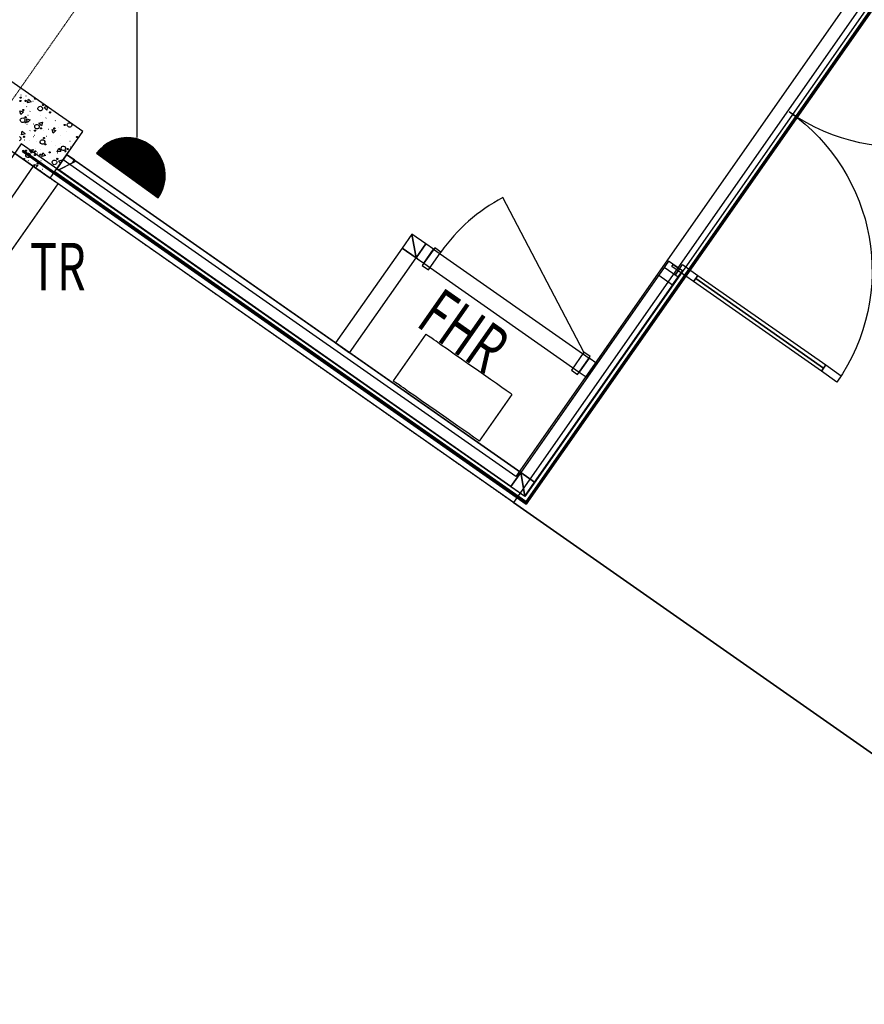
# Model space of a CAD drawing. Extents: x -71979 to 156378, y -13290 to 81757.
# Drawn here: x 5233 to 9683, y 14333 to 19521 of the extents above; entities that cross this region are included whole.
import ezdxf

# ---------------------------------------------------------------- set-up
doc = ezdxf.new("R2010")
doc.units = 0
doc.linetypes.add('X-2439-GF$0$EDG-1DOT-2', pattern=[5, 2, -1.4, 0.2, -1.4])
for name, color, linetype in [('POW-CIRC', 6, 'CONTINUOUS'), ('POW-OUTLET', 6, 'CONTINUOUS'), ('SYM-050', 6, 'CONTINUOUS'), ('SYM-ATT', 2, 'CONTINUOUS'), ('SYM-FILL', 133, 'CONTINUOUS'), ('SYM-TEXT', 7, 'CONTINUOUS'), ('X-2439-GF$0$A1_Plan_Pen_No__1', 11, 'CONTINUOUS'), ('X-2439-GF$0$New_ARCHICAD Doors_Pen_No__1', 11, 'CONTINUOUS'), ('X-2439-GF$0$New_ARCHICAD Doors_Pen_No__2', 11, 'CONTINUOUS'), ('X-2439-GF$0$New_ARCHICAD Doors_Pen_No__3', 11, 'CONTINUOUS'), ('X-2439-GF$0$New_ARCHICAD Windows_Pen_No__1', 11, 'CONTINUOUS'), ('X-2439-GF$0$New_ARCHICAD Windows_Pen_No__3', 11, 'CONTINUOUS'), ('X-2439-GF$0$New_ColumnsConc_Pen_No__5', 8, 'CONTINUOUS'), ('X-2439-GF$0$New_ColumnsSteel_Pen_No__5', 8, 'CONTINUOUS'), ('X-2439-GF$0$New_Equipment_Pen_No__1', 11, 'CONTINUOUS'), ('X-2439-GF$0$New_WallExternal_Pen_No__1', 8, 'CONTINUOUS'), ('X-2439-GF$0$New_WallExternal_Pen_No__3', 8, 'CONTINUOUS'), ('X-2439-GF$0$New_WallFinishes_Pen_No__1', 8, 'CONTINUOUS'), ('X-2439-GF$0$New_WallInternal_Pen_No__1', 8, 'CONTINUOUS'), ('X-2439-GF$0$New_WallInternal_Pen_No__3', 8, 'CONTINUOUS'), ('X-2439-GF$0$X-ARC-GRID', 133, 'X-2439-GF$0$EDG-1DOT-2'), ('X-2439-L$0$New_A0_SiteWorks_Pen_No__1', 11, 'CONTINUOUS'), ('X-2439-L$0$New_ColumnsConc_Pen_No__1', 8, 'CONTINUOUS'), ('X-2439-L$0$New_ColumnsConc_Pen_No__5', 8, 'CONTINUOUS'), ('X-2439-L$0$New_FloorStructural_Pen_No__1', 11, 'CONTINUOUS'), ('X-2439-L$0$New_SitePathways_Pen_No__1', 11, 'CONTINUOUS'), ('X-2439-L$0$New_WallExternal_Pen_No__3', 8, 'CONTINUOUS'), ('X-2439-L$0$New_WallExternal_Pen_No__4', 8, 'CONTINUOUS'), ('X-XREF', 7, 'CONTINUOUS')]:
    doc.layers.add(name, color=color, linetype=linetype)
doc.styles.add('EDG', font='edg.shx', dxfattribs={"width": 0.9})
doc.styles.add('X-2439-GF$0$EDG', font='edg.shx', dxfattribs={"width": 0.9})
doc.styles.add('X-2439-L$0$EDG', font='edg.shx', dxfattribs={"width": 0.9})

# ---------------------------------------------------------------- blocks, each defined once
blk = doc.blocks.new('X-2439-GF')
at = {"layer": 'X-2439-GF$0$New_ARCHICAD Doors_Pen_No__1'}
for p, q in [((7413.7, 18311.3), (7362, 18237.5)), ((7413.7, 18311.3), (7362, 18237.5)), ((8701.6, 18198), (8724.6, 18230.8)), ((8724.6, 18230.8), (8806.5, 18173.4)), ((8783.5, 18140.7), (8701.6, 18198)), ((8806.5, 18173.4), (8783.5, 18140.7)), ((8795, 18157.1), (8806.5, 18173.4)), ((8806.5, 18173.4), (9479.8, 17702)), ((8783.5, 18140.7), (8795, 18157.1)), ((9456.9, 17669.2), (8783.5, 18140.7)), ((8795, 18157.1), (9468.4, 17685.6)), ((9468.4, 17685.6), (8795, 18157.1)), ((9468.4, 17685.6), (8795, 18157.1)), ((8232.8, 17737.7), (8181.2, 17664)), ((8232.8, 17737.7), (8181.2, 17664)), ((9456.9, 17669.2), (9479.8, 17702)), ((9479.8, 17702), (9468.4, 17685.6)), ((9479.8, 17702), (9561.7, 17644.6)), ((9468.4, 17685.6), (9456.9, 17669.2)), ((9538.8, 17611.8), (9456.9, 17669.2)), ((9561.7, 17644.6), (9538.8, 17611.8))]:
    blk.add_line(p, q, dxfattribs=at)
at = {"layer": 'X-2439-GF$0$New_ARCHICAD Doors_Pen_No__1', "extrusion": (0, 0, -1)}
for centre, major_axis, start_param, end_param in [((9874, 19872.4), (-722.7, 722.7), 2.96706, 4.537856), ((8701.6, 18198), (722.7, 722.7), -0.174533, 1.396263)]:
    blk.add_ellipse(centre, major_axis=major_axis, ratio=1, start_param=start_param, end_param=end_param, dxfattribs=at)
at = {"layer": 'X-2439-GF$0$New_ARCHICAD Doors_Pen_No__1'}
blk.add_ellipse((8205.8, 17768.8), major_axis=(-650.5, 650.5), ratio=1, start_param=-0.302002, end_param=0.174533, dxfattribs=at)
at = {"layer": 'X-2439-GF$0$New_ARCHICAD Doors_Pen_No__2'}
blk.add_line((8205.8, 17768.8), (7778.2, 18583.4), dxfattribs=at)
at = {"layer": 'X-2439-GF$0$New_ARCHICAD Doors_Pen_No__3'}
for p, q in [((7419.4, 18319.5), (7353.4, 18225.2)), ((7452.2, 18296.5), (7419.4, 18319.5)), ((7386.2, 18202.3), (7452.2, 18296.5)), ((7413.7, 18311.3), (8232.8, 17737.7)), ((7353.4, 18225.2), (7386.2, 18202.3)), ((7362, 18237.5), (8181.2, 17664)), ((8668.9, 18221), (8675.7, 18230.8)), ((8701.6, 18198), (8668.9, 18221)), ((8675.7, 18230.8), (8708.4, 18207.9)), ((8708.4, 18207.9), (8685.5, 18175.1)), ((8685.5, 18175.1), (8685.6, 18175.1)), ((8685.6, 18175.1), (8701.6, 18198)), ((8205.8, 17768.8), (8139.8, 17674.6)), ((8172.6, 17651.7), (8238.5, 17745.9)), ((8238.5, 17745.9), (8205.8, 17768.8)), ((8139.8, 17674.6), (8172.6, 17651.7))]:
    blk.add_line(p, q, dxfattribs=at)
at = {"layer": 'X-2439-GF$0$New_ARCHICAD Windows_Pen_No__1'}
for p, q in [((7901.7, 16968.5), (12843.5, 24026)), ((9295.5, 18959), (9289.8, 18950.8)), ((7901.7, 16968.5), (5247.7, 18826.9)), ((5911.2, 18362.3), (5919.4, 18356.5)), ((8601.5, 17967.8), (8595.8, 17959.6)), ((6902.4, 17668.2), (6910.6, 17662.5)), ((7893.5, 16974.2), (7901.7, 16968.5)), ((7907.5, 16976.7), (7901.7, 16968.5))]:
    blk.add_line(p, q, dxfattribs=at)
at = {"layer": 'X-2439-GF$0$New_ARCHICAD Windows_Pen_No__3'}
for p, q in [((7897.6, 16971.3), (12839.4, 24028.9)), ((12843.5, 24026), (7901.7, 16968.5)), ((9291.4, 18961.9), (9285.7, 18953.7)), ((9285.7, 18953.7), (9289.8, 18950.8)), ((9289.8, 18950.8), (9295.5, 18959)), ((9295.5, 18959), (9291.4, 18961.9)), ((5250.5, 18831), (5247.7, 18826.9)), ((5247.7, 18826.9), (7901.7, 16968.5)), ((7904.6, 16972.6), (5250.5, 18831)), ((5911.2, 18362.3), (5914.1, 18366.4)), ((5914.1, 18366.4), (5922.2, 18360.6)), ((5919.4, 18356.5), (5911.2, 18362.3)), ((5922.2, 18360.6), (5919.4, 18356.5)), ((8597.4, 17970.7), (8591.7, 17962.5)), ((8591.7, 17962.5), (8595.8, 17959.6)), ((8595.8, 17959.6), (8601.5, 17967.8)), ((8601.5, 17967.8), (8597.4, 17970.7)), ((6902.4, 17668.2), (6905.2, 17672.3)), ((6910.6, 17662.5), (6902.4, 17668.2)), ((6905.2, 17672.3), (6913.4, 17666.6)), ((6913.4, 17666.6), (6910.6, 17662.5)), ((7893.5, 16974.2), (7896.4, 16978.3)), ((7901.7, 16968.5), (7893.5, 16974.2)), ((7896.4, 16978.3), (7904.6, 16972.6)), ((7903.4, 16979.5), (7897.6, 16971.3)), ((7901.7, 16968.5), (7897.6, 16971.3)), ((7897.6, 16971.3), (7901.7, 16968.5)), ((7901.7, 16968.5), (7907.5, 16976.7)), ((7901.7, 16968.5), (7904.6, 16972.6)), ((7904.6, 16972.6), (7901.7, 16968.5)), ((7907.5, 16976.7), (7903.4, 16979.5))]:
    blk.add_line(p, q, dxfattribs=at)
at = {"layer": 'X-2439-GF$0$New_ColumnsConc_Pen_No__5'}
for p, q in [((5565.2, 18931.7), (4909.9, 19390.5)), ((4737.8, 19144.8), (5393.1, 18685.9)), ((5393.1, 18685.9), (5565.2, 18931.7))]:
    blk.add_line(p, q, dxfattribs=at)
at = {"layer": 'X-2439-GF$0$New_ColumnsSteel_Pen_No__5'}
for p, q in [((8651.2, 18248), (8600.1, 18175.1)), ((8724.1, 18197), (8651.2, 18248)), ((8600.1, 18175.1), (8673, 18124.1)), ((8673, 18124.1), (8724.1, 18197))]:
    blk.add_line(p, q, dxfattribs=at)
at = {"layer": 'X-2439-GF$0$New_Equipment_Pen_No__1'}
for p, q in [((4955.5, 18992.4), (5304.1, 18748.4)), ((5480.3, 18810.4), (5428.7, 18736.7)), ((5521.3, 18781.8), (5480.3, 18810.4)), ((5521.3, 18781.8), (5510.5, 18766.3)), ((5510.5, 18766.3), (5521.3, 18781.8)), ((5529.5, 18776), (5521.3, 18781.8)), ((5304.1, 18748.4), (4572.9, 17704.1)), ((5428.7, 18736.7), (5438.7, 18729.7)), ((5529.5, 18776), (5438.7, 18729.7)), ((5438.7, 18729.7), (5510.5, 18766.3)), ((5438.7, 18729.7), (7820.6, 17061.9)), ((5510.5, 18766.3), (5529.5, 18776)), ((7872.3, 17135.6), (5529.5, 18776)), ((7299, 18391.6), (7247.3, 18317.8)), ((7372.7, 18339.9), (7299, 18391.6)), ((7299, 18391.6), (7321.1, 18266.2)), ((7321.1, 18266.2), (7299, 18391.6)), ((7247.3, 18317.8), (6897.5, 17818.2)), ((7321.1, 18266.2), (7247.3, 18317.8)), ((7247.3, 18317.8), (7321.1, 18266.2)), ((7321.1, 18266.2), (7372.7, 18339.9)), ((7372.7, 18339.9), (7321.1, 18266.2)), ((7413.7, 18311.3), (7372.7, 18339.9)), ((6971.2, 17766.5), (7321.1, 18266.2)), ((7321.1, 18266.2), (7362, 18237.5)), ((7362, 18237.5), (7413.7, 18311.3)), ((8628.2, 18215.2), (7872.3, 17135.6)), ((8651.2, 18248), (8600.1, 18175.1)), ((8702, 18163.6), (8628.2, 18215.2)), ((8724.1, 18197), (8651.2, 18248)), ((7946, 17084), (8702, 18163.6)), ((8600.1, 18175.1), (8673, 18124.1)), ((8673, 18124.1), (8724.1, 18197)), ((7373.4, 17863.3), (7201.3, 17617.6)), ((7376.8, 17860.9), (7373.4, 17863.3)), ((7387, 17853.8), (7376.8, 17860.9)), ((7403.7, 17842.1), (7387, 17853.8)), ((6897.5, 17818.2), (6971.2, 17766.5)), ((7415, 17834.2), (7403.7, 17842.1)), ((7426.3, 17826.3), (7415, 17834.2)), ((7454.2, 17806.8), (7426.3, 17826.3)), ((7486.5, 17784.2), (7454.2, 17806.8)), ((7522.2, 17759.2), (7486.5, 17784.2)), ((7560.3, 17732.5), (7522.2, 17759.2)), ((7599.5, 17705), (7560.3, 17732.5)), ((7638.8, 17677.5), (7599.5, 17705)), ((8232.8, 17737.7), (8181.2, 17664)), ((8222.1, 17635.3), (8273.8, 17709)), ((8273.8, 17709), (8232.8, 17737.7)), ((7676.9, 17650.8), (7638.8, 17677.5)), ((7712.6, 17625.8), (7676.9, 17650.8)), ((8181.2, 17664), (8222.1, 17635.3)), ((7204.8, 17615.2), (7201.3, 17617.6)), ((7215, 17608), (7204.8, 17615.2)), ((7231.6, 17596.4), (7215, 17608)), ((7242.9, 17588.5), (7231.6, 17596.4)), ((7254.2, 17580.5), (7242.9, 17588.5)), ((7744.9, 17603.2), (7712.6, 17625.8)), ((7772.8, 17583.7), (7744.9, 17603.2)), ((7282.1, 17561), (7254.2, 17580.5)), ((7314.4, 17538.4), (7282.1, 17561)), ((7350.1, 17513.4), (7314.4, 17538.4)), ((7825.7, 17546.7), (7653.6, 17300.9)), ((7795.4, 17567.9), (7772.8, 17583.7)), ((7812, 17556.2), (7795.4, 17567.9)), ((7822.2, 17549.1), (7812, 17556.2)), ((7825.7, 17546.7), (7822.2, 17549.1)), ((7388.2, 17486.8), (7350.1, 17513.4)), ((7427.5, 17459.3), (7388.2, 17486.8)), ((7466.7, 17431.8), (7427.5, 17459.3)), ((7504.8, 17405.1), (7466.7, 17431.8)), ((7540.5, 17380.1), (7504.8, 17405.1)), ((7572.8, 17357.5), (7540.5, 17380.1)), ((7600.7, 17338), (7572.8, 17357.5)), ((7623.3, 17322.1), (7600.7, 17338)), ((7639.9, 17310.5), (7623.3, 17322.1)), ((7650.2, 17303.3), (7639.9, 17310.5)), ((7653.6, 17300.9), (7650.2, 17303.3)), ((7820.6, 17061.9), (7872.3, 17135.6)), ((7872.3, 17135.6), (7820.6, 17061.9)), ((7894.4, 17010.3), (7872.3, 17135.6)), ((7872.3, 17135.6), (7946, 17084)), ((7946, 17084), (7872.3, 17135.6)), ((7872.3, 17135.6), (7894.4, 17010.3)), ((7894.4, 17010.3), (7946, 17084)), ((7820.6, 17061.9), (7894.4, 17010.3))]:
    blk.add_line(p, q, dxfattribs=at)
at = {"layer": 'X-2439-GF$0$New_WallExternal_Pen_No__1'}
for p, q in [((12831.3, 24026), (7899.3, 16982.4)), ((7900, 16978.1), (12835.1, 24026)), ((7820.6, 17061.9), (5438.7, 18729.7)), ((6897.5, 17818.2), (5529.5, 18776)), ((5415.5, 18717.8), (7897.5, 16979.9)), ((7899.3, 16982.4), (5418.6, 18719.4)), ((8628.2, 18215.2), (8273.8, 17709)), ((8702, 18163.6), (7894.4, 17010.3)), ((7872.3, 17135.6), (6971.2, 17766.5)), ((8222.1, 17635.3), (7872.3, 17135.6)), ((7820.6, 17061.9), (7894.4, 17010.3)), ((7820.6, 17061.9), (7894.4, 17010.3)), ((7900, 16978.1), (7897.5, 16979.9))]:
    blk.add_line(p, q, dxfattribs=at)
at = {"layer": 'X-2439-GF$0$New_WallExternal_Pen_No__3'}
for p, q in [((5247.7, 18826.9), (5250.5, 18831)), ((5914.1, 18366.4), (5250.5, 18831)), ((6905.2, 17672.3), (5922.2, 18360.6)), ((8597.4, 17970.7), (8722.4, 18149.3)), ((7903.4, 16979.5), (8591.7, 17962.5)), ((7896.4, 16978.3), (6913.4, 17666.6))]:
    blk.add_line(p, q, dxfattribs=at)
at = {"layer": 'X-2439-GF$0$New_WallFinishes_Pen_No__1'}
for p, q in [((5480.3, 18810.4), (5521.3, 18781.8)), ((5521.3, 18781.8), (5529.5, 18776)), ((5428.7, 18736.7), (5438.7, 18729.7)), ((5417.2, 18720.3), (5418.6, 18719.4))]:
    blk.add_line(p, q, dxfattribs=at)
at = {"layer": 'X-2439-GF$0$New_WallInternal_Pen_No__1'}
for p, q in [((7413.7, 18311.3), (7362, 18237.5)), ((8232.8, 17737.7), (8181.2, 17664))]:
    blk.add_line(p, q, dxfattribs=at)
at = {"layer": 'X-2439-GF$0$New_WallInternal_Pen_No__3'}
for p, q in [((7299, 18391.6), (7247.3, 18317.8)), ((7372.7, 18339.9), (7299, 18391.6)), ((7372.7, 18339.9), (7299, 18391.6)), ((7247.3, 18317.8), (6897.5, 17818.2)), ((7413.7, 18311.3), (7372.7, 18339.9)), ((6971.2, 17766.5), (7321.1, 18266.2)), ((7329.3, 18260.5), (7321.1, 18266.2)), ((7329.3, 18260.5), (7321.1, 18266.2)), ((7329.3, 18260.5), (7362, 18237.5)), ((8273.8, 17709), (8232.8, 17737.7)), ((8181.2, 17664), (8222.1, 17635.3))]:
    blk.add_line(p, q, dxfattribs=at)
at = {"layer": 'X-2439-GF$0$X-ARC-GRID'}
for p, q in [((19055.9, 9119.2), (-6611.3, 27091.6)), ((-5965.4, 3161.7), (6270.6, 20636.4))]:
    blk.add_line(p, q, dxfattribs=at)
at = {"layer": 'X-2439-GF$0$A1_Plan_Pen_No__1', "style": 'X-2439-GF$0$EDG', "width": 0.7}
blk.add_text('FHR', height=250, rotation=325, dxfattribs=at).set_placement((7313.1, 17911.9))
blk = doc.blocks.new('X-2439-L')
at = {"layer": 'X-2439-L$0$New_A0_SiteWorks_Pen_No__1'}
for p, q in [((13012.8, 24771.7), (7892.7, 17459.4)), ((5612, 19277.4), (4956.6, 19736.2)), ((5508.1, 19129.1), (5612, 19277.4)), ((7892.7, 17459.4), (5508.1, 19129.1))]:
    blk.add_line(p, q, dxfattribs=at)
at = {"layer": 'X-2439-L$0$New_ColumnsConc_Pen_No__1'}
for p, q in [((5282.6, 19455.5), (5282.9, 19457.8)), ((5284, 19453.7), (5282.6, 19455.5)), ((5282.9, 19457.8), (5284.7, 19459.2)), ((5284.7, 19459.2), (5287, 19458.9)), ((5286.1, 19471.3), (5287, 19471.6)), ((5287, 19458.9), (5288.4, 19457.1)), ((5288.4, 19457.1), (5288.1, 19454.8)), ((5312.8, 19465.4), (5313.8, 19465.6)), ((5280.8, 19437.2), (5281.1, 19439.5)), ((5282.2, 19435.4), (5280.8, 19437.2)), ((5281.1, 19439.5), (5282.9, 19440.9)), ((5284.4, 19435.1), (5282.2, 19435.4)), ((5282.9, 19440.9), (5285.2, 19440.6)), ((5286.3, 19453.4), (5284, 19453.7)), ((5286.2, 19436.5), (5284.4, 19435.1)), ((5285.2, 19440.6), (5286.5, 19438.7)), ((5286.5, 19438.7), (5286.2, 19436.5)), ((5288.1, 19454.8), (5286.3, 19453.4)), ((5297.3, 19449.1), (5298.3, 19449.3)), ((5300.7, 19424.7), (5301.6, 19425)), ((5308.6, 19438.1), (5308.9, 19440.4)), ((5310, 19436.3), (5308.6, 19438.1)), ((5308.9, 19440.4), (5310.8, 19441.8)), ((5312.3, 19436), (5310, 19436.3)), ((5310.8, 19441.8), (5313, 19441.5)), ((5314.1, 19437.4), (5312.3, 19436)), ((5313, 19441.5), (5314.4, 19439.6)), ((5314.4, 19439.6), (5314.1, 19437.4)), ((5315.6, 19408.4), (5316.5, 19408.6)), ((5320.8, 19428.9), (5325.9, 19448.3)), ((5340.1, 19434.1), (5320.8, 19428.9)), ((5325.9, 19448.3), (5340.1, 19434.1)), ((5349.7, 19437.8), (5350.6, 19438.1)), ((5358.4, 19450.5), (5358.7, 19452.8)), ((5359.8, 19448.7), (5358.4, 19450.5)), ((5358.7, 19452.8), (5360, 19453.8)), ((5362.1, 19448.4), (5359.8, 19448.7)), ((5363.9, 19449.8), (5362.1, 19448.4)), ((5364.1, 19451), (5363.9, 19449.8)), ((5375.5, 19399.9), (5377, 19404.4)), ((5377, 19404.4), (5380.1, 19407.9)), ((5380.1, 19407.9), (5384.3, 19410)), ((5384.3, 19410), (5388.9, 19410.3)), ((5388.9, 19410.3), (5393.4, 19408.8)), ((5393.4, 19408.8), (5396.9, 19405.7)), ((5396.9, 19405.7), (5398.9, 19401.5)), ((5399.4, 19416.4), (5399.7, 19418.7)), ((5400.8, 19414.6), (5399.4, 19416.4)), ((5399.7, 19418.7), (5401.5, 19420.1)), ((5403.1, 19414.3), (5400.8, 19414.6)), ((5401.5, 19420.1), (5403.8, 19419.8)), ((5404.9, 19415.7), (5403.1, 19414.3)), ((5403.8, 19419.8), (5405.2, 19418)), ((5405.2, 19418), (5404.9, 19415.7)), ((5424.3, 19408.8), (5408.7, 19404.6)), ((5408.7, 19404.6), (5422.8, 19390.4)), ((5422.8, 19390.4), (5427.2, 19406.8)), ((5279.9, 19387), (5299.2, 19381.8)), ((5285.1, 19367.7), (5279.9, 19387)), ((5299.2, 19381.8), (5285.1, 19367.7)), ((5295.6, 19390.6), (5295.9, 19392.9)), ((5297, 19388.8), (5295.6, 19390.6)), ((5295.9, 19392.9), (5297.7, 19394.3)), ((5299.3, 19388.5), (5297, 19388.8)), ((5297.7, 19394.3), (5300, 19394)), ((5301.1, 19389.9), (5299.3, 19388.5)), ((5300, 19394), (5301.4, 19392.1)), ((5301.4, 19392.1), (5301.1, 19389.9)), ((5307.8, 19352.2), (5308.1, 19354.4)), ((5309.2, 19350.4), (5307.8, 19352.2)), ((5308.1, 19354.4), (5309.9, 19355.8)), ((5309.9, 19355.8), (5312.2, 19355.5)), ((5313.3, 19351.4), (5311.5, 19350.1)), ((5312.2, 19355.5), (5313.6, 19353.7)), ((5313.6, 19353.7), (5313.3, 19351.4)), ((5322.5, 19362.8), (5323.5, 19363.1)), ((5333.6, 19383.7), (5334.6, 19384)), ((5375.8, 19395.3), (5375.5, 19399.9)), ((5377.8, 19391.1), (5375.8, 19395.3)), ((5381.4, 19388), (5377.8, 19391.1)), ((5385.8, 19386.5), (5381.4, 19388)), ((5390.5, 19386.8), (5385.8, 19386.5)), ((5386.6, 19363.1), (5387.5, 19363.4)), ((5394.7, 19388.8), (5390.5, 19386.8)), ((5397.7, 19392.4), (5394.7, 19388.8)), ((5399.3, 19396.8), (5397.7, 19392.4)), ((5398.9, 19401.5), (5399.3, 19396.8)), ((5436.9, 19377.1), (5437.2, 19379.4)), ((5438.3, 19375.3), (5436.9, 19377.1)), ((5437.2, 19379.4), (5439, 19380.8)), ((5440.6, 19375), (5438.3, 19375.3)), ((5439, 19380.8), (5441.3, 19380.5)), ((5442.4, 19376.4), (5440.6, 19375)), ((5441.3, 19380.5), (5442.7, 19378.7)), ((5442.7, 19378.7), (5442.4, 19376.4)), ((5282.9, 19338.7), (5284.4, 19343.1)), ((5283.2, 19334), (5282.9, 19338.7)), ((5285.3, 19329.8), (5283.2, 19334)), ((5284.4, 19343.1), (5287.5, 19346.6)), ((5288.8, 19326.7), (5285.3, 19329.8)), ((5287.5, 19346.6), (5291.7, 19348.7)), ((5293.2, 19325.2), (5288.8, 19326.7)), ((5291.7, 19348.7), (5296.4, 19349)), ((5297.9, 19325.5), (5293.2, 19325.2)), ((5296.4, 19349), (5300.8, 19347.5)), ((5302.1, 19327.6), (5297.9, 19325.5)), ((5300.8, 19347.5), (5304.3, 19344.4)), ((5305.2, 19331.1), (5302.1, 19327.6)), ((5304.3, 19344.4), (5306.4, 19340.2)), ((5306.7, 19335.5), (5305.2, 19331.1)), ((5306.4, 19340.2), (5306.7, 19335.5)), ((5307.4, 19325.3), (5307.7, 19327.5)), ((5308.8, 19323.5), (5307.4, 19325.3)), ((5307.7, 19327.5), (5309.5, 19328.9)), ((5311, 19323.2), (5308.8, 19323.5)), ((5311.5, 19350.1), (5309.2, 19350.4)), ((5309.5, 19328.9), (5311.8, 19328.6)), ((5312.9, 19324.5), (5311, 19323.2)), ((5311.8, 19328.6), (5313.2, 19326.8)), ((5313.2, 19326.8), (5312.9, 19324.5)), ((5315.2, 19344.8), (5334.5, 19339.6)), ((5320.4, 19325.5), (5315.2, 19344.8)), ((5317.7, 19316.3), (5318.7, 19316.5)), ((5334.5, 19339.6), (5320.4, 19325.5)), ((5352.9, 19317.8), (5353.9, 19318)), ((5358.7, 19304.4), (5360.2, 19308.8)), ((5359, 19299.7), (5358.7, 19304.4)), ((5361.1, 19295.5), (5359, 19299.7)), ((5360.2, 19308.8), (5363.3, 19312.3)), ((5363.3, 19312.3), (5367.5, 19314.4)), ((5367.5, 19314.4), (5372.1, 19314.7)), ((5372.1, 19314.7), (5376.6, 19313.2)), ((5376.6, 19313.2), (5380.1, 19310.1)), ((5380.1, 19310.1), (5382.2, 19305.9)), ((5380.8, 19321.6), (5400.3, 19326.4)), ((5394.7, 19307.2), (5380.8, 19321.6)), ((5382.5, 19301.2), (5381, 19296.8)), ((5382.2, 19305.9), (5382.5, 19301.2)), ((5400.3, 19326.4), (5394.7, 19307.2)), ((5399.1, 19330.1), (5400, 19330.4)), ((5417.5, 19348.5), (5418.4, 19348.8)), ((5466.9, 19334.6), (5467.8, 19334.9)), ((5483.8, 19300.7), (5484.8, 19301)), ((5514.4, 19311.3), (5514.7, 19313.6)), ((5515.8, 19309.5), (5514.4, 19311.3)), ((5514.7, 19313.6), (5516.5, 19315)), ((5518.1, 19309.2), (5515.8, 19309.5)), ((5516.5, 19315), (5518.8, 19314.7)), ((5519.9, 19310.6), (5518.1, 19309.2)), ((5518.8, 19314.7), (5520.2, 19312.8)), ((5520.2, 19312.8), (5519.9, 19310.6)), ((5530.1, 19313.8), (5531.6, 19318.2)), ((5530.4, 19309.1), (5530.1, 19313.8)), ((5532.5, 19304.9), (5530.4, 19309.1)), ((5531.6, 19318.2), (5534.7, 19321.8)), ((5536, 19301.9), (5532.5, 19304.9)), ((5534.7, 19321.8), (5538.9, 19323.8)), ((5540.5, 19300.4), (5536, 19301.9)), ((5538.9, 19323.8), (5543.6, 19324.1)), ((5545.1, 19300.7), (5540.5, 19300.4)), ((5543.6, 19324.1), (5546.7, 19323.1)), ((5549.3, 19302.7), (5545.1, 19300.7)), ((5552.4, 19306.2), (5549.3, 19302.7)), ((5550.7, 19320.3), (5551.5, 19319.6)), ((5551.5, 19319.6), (5553.6, 19315.4)), ((5553.9, 19310.7), (5552.4, 19306.2)), ((5553.6, 19315.4), (5553.9, 19310.7)), ((5279.4, 19250.7), (5282.9, 19247.6)), ((5288.4, 19260.6), (5293.5, 19279.9)), ((5307.7, 19265.7), (5288.4, 19260.6)), ((5293.5, 19279.9), (5307.7, 19265.7)), ((5298.7, 19248.8), (5299, 19251.1)), ((5300.1, 19247), (5298.7, 19248.8)), ((5299, 19251.1), (5300.9, 19252.5)), ((5300.9, 19252.5), (5303.1, 19252.2)), ((5304.2, 19248.1), (5302.4, 19246.7)), ((5303.1, 19252.2), (5304.5, 19250.4)), ((5304.5, 19250.4), (5304.2, 19248.1)), ((5333.1, 19281.9), (5334.1, 19282.2)), ((5352.5, 19250.8), (5353.5, 19251.1)), ((5357.6, 19281.6), (5357.9, 19283.9)), ((5359, 19279.8), (5357.6, 19281.6)), ((5357.9, 19283.9), (5359.8, 19285.3)), ((5357.9, 19258.8), (5358.9, 19259.1)), ((5361.3, 19279.5), (5359, 19279.8)), ((5359.8, 19285.3), (5362, 19285)), ((5364.6, 19292.4), (5361.1, 19295.5)), ((5363.1, 19280.9), (5361.3, 19279.5)), ((5362, 19285), (5363.4, 19283.2)), ((5363.4, 19283.2), (5363.1, 19280.9)), ((5369, 19290.9), (5364.6, 19292.4)), ((5373.7, 19291.2), (5369, 19290.9)), ((5377.9, 19293.3), (5373.7, 19291.2)), ((5381, 19296.8), (5377.9, 19293.3)), ((5389, 19292.9), (5389.3, 19295.2)), ((5390.4, 19291.1), (5389, 19292.9)), ((5389.3, 19295.2), (5391.1, 19296.6)), ((5392.7, 19290.8), (5390.4, 19291.1)), ((5391.1, 19296.6), (5393.4, 19296.3)), ((5394.5, 19292.2), (5392.7, 19290.8)), ((5393.4, 19296.3), (5394.8, 19294.5)), ((5394.8, 19294.5), (5394.5, 19292.2)), ((5402.9, 19283.1), (5403.9, 19283.4)), ((5419.7, 19253), (5420.7, 19253.3)), ((5431.5, 19289.9), (5432.4, 19290.1)), ((5450.5, 19287.9), (5469.9, 19282.7)), ((5455.7, 19268.6), (5450.5, 19287.9)), ((5469.9, 19282.7), (5455.7, 19268.6)), ((5458.9, 19293), (5459.2, 19295.3)), ((5460.3, 19291.2), (5458.9, 19293)), ((5459.2, 19295.3), (5461, 19296.7)), ((5462.6, 19290.9), (5460.3, 19291.2)), ((5461, 19296.7), (5463.3, 19296.4)), ((5464.4, 19292.3), (5462.6, 19290.9)), ((5463.3, 19296.4), (5464.7, 19294.6)), ((5464.7, 19294.6), (5464.4, 19292.3)), ((5494.1, 19258.7), (5495, 19259)), ((5524.3, 19277.3), (5525.3, 19277.6)), ((5578.4, 19247.2), (5578.7, 19249.5)), ((5578.7, 19249.5), (5580.6, 19250.9)), ((5580.6, 19250.9), (5582.8, 19250.6)), ((5582.8, 19250.6), (5584.2, 19248.8)), ((5584.2, 19248.8), (5583.9, 19246.5)), ((5280.7, 19230.7), (5276.5, 19228.7)), ((5283.8, 19234.3), (5280.7, 19230.7)), ((5282.9, 19247.6), (5285, 19243.4)), ((5285.3, 19238.7), (5283.8, 19234.3)), ((5285, 19243.4), (5285.3, 19238.7)), ((5302.4, 19246.7), (5300.1, 19247)), ((5303.8, 19234.1), (5304.8, 19234.3)), ((5329.2, 19229.8), (5330.2, 19230.1)), ((5367.7, 19227), (5368.7, 19227.2)), ((5387.8, 19224.1), (5389.3, 19228.5)), ((5388.1, 19219.4), (5387.8, 19224.1)), ((5390.1, 19215.2), (5388.1, 19219.4)), ((5389.3, 19228.5), (5392.4, 19232)), ((5393.7, 19212.1), (5390.1, 19215.2)), ((5392.4, 19232), (5396.5, 19234.1)), ((5398.1, 19210.6), (5393.7, 19212.1)), ((5396.5, 19234.1), (5401.2, 19234.4)), ((5402.8, 19210.9), (5398.1, 19210.6)), ((5401.2, 19234.4), (5405.7, 19232.9)), ((5407, 19213), (5402.8, 19210.9)), ((5404.2, 19242), (5404.5, 19244.3)), ((5405.6, 19240.2), (5404.2, 19242)), ((5404.5, 19244.3), (5406.3, 19245.7)), ((5407.9, 19239.9), (5405.6, 19240.2)), ((5405.7, 19232.9), (5409.2, 19229.8)), ((5406.3, 19245.7), (5408.6, 19245.4)), ((5410, 19216.5), (5407, 19213)), ((5409.7, 19241.3), (5407.9, 19239.9)), ((5408.6, 19245.4), (5410, 19243.6)), ((5409.2, 19229.8), (5411.2, 19225.6)), ((5410, 19243.6), (5409.7, 19241.3)), ((5411.6, 19220.9), (5410, 19216.5)), ((5411.2, 19225.6), (5411.6, 19220.9)), ((5411.9, 19208.7), (5412.2, 19211)), ((5413.3, 19206.9), (5411.9, 19208.7)), ((5412.2, 19211), (5414, 19212.4)), ((5415.5, 19206.6), (5413.3, 19206.9)), ((5414, 19212.4), (5416.3, 19212.1)), ((5417.4, 19208), (5415.5, 19206.6)), ((5416.3, 19212.1), (5417.7, 19210.3)), ((5417.7, 19210.3), (5417.4, 19208)), ((5444.6, 19223.3), (5445.5, 19223.6)), ((5469.8, 19201.7), (5470.8, 19201.9)), ((5496.1, 19215.6), (5497.1, 19215.8)), ((5499, 19194.9), (5502, 19198.5)), ((5502, 19198.5), (5506.2, 19200.5)), ((5506.2, 19200.5), (5510.9, 19200.8)), ((5510.9, 19200.8), (5515.3, 19199.3)), ((5515.3, 19199.3), (5518.9, 19196.3)), ((5518.9, 19196.3), (5520.9, 19192.1)), ((5543.7, 19225.8), (5544.7, 19226)), ((5547.8, 19196.1), (5548.8, 19196.4)), ((5579.8, 19245.4), (5578.4, 19247.2)), ((5582.1, 19245.1), (5579.8, 19245.4)), ((5583.9, 19246.5), (5582.1, 19245.1)), ((5309.8, 19175.3), (5310.1, 19177.5)), ((5311.2, 19173.4), (5309.8, 19175.3)), ((5310.1, 19177.5), (5311.9, 19178.9)), ((5313.5, 19173.1), (5311.2, 19173.4)), ((5311.9, 19178.9), (5314.2, 19178.6)), ((5311.9, 19153.7), (5313.4, 19158.2)), ((5312.2, 19149), (5311.9, 19153.7)), ((5314.3, 19144.8), (5312.2, 19149)), ((5313.4, 19158.2), (5316.5, 19161.7)), ((5315.3, 19174.5), (5313.5, 19173.1)), ((5314.2, 19178.6), (5315.6, 19176.8)), ((5317.8, 19141.8), (5314.3, 19144.8)), ((5315.6, 19176.8), (5315.3, 19174.5)), ((5316.5, 19161.7), (5320.7, 19163.7)), ((5320.7, 19163.7), (5325.4, 19164)), ((5325.4, 19164), (5329.8, 19162.5)), ((5329.8, 19162.5), (5333.4, 19159.5)), ((5334.2, 19146.2), (5331.1, 19142.6)), ((5331.5, 19179.1), (5351.3, 19182.1)), ((5344, 19163.5), (5331.5, 19179.1)), ((5333.4, 19159.5), (5335.4, 19155.3)), ((5335.7, 19150.6), (5334.2, 19146.2)), ((5335.4, 19155.3), (5335.7, 19150.6)), ((5351.3, 19182.1), (5344, 19163.5)), ((5356.8, 19153.4), (5357.1, 19155.7)), ((5358.2, 19151.6), (5356.8, 19153.4)), ((5357.1, 19155.7), (5358.9, 19157.1)), ((5360.5, 19151.3), (5358.2, 19151.6)), ((5358.6, 19171.7), (5358.9, 19174)), ((5360, 19169.9), (5358.6, 19171.7)), ((5358.9, 19174), (5360.8, 19175.4)), ((5358.9, 19157.1), (5361.2, 19156.8)), ((5362.3, 19169.6), (5360, 19169.9)), ((5362.3, 19152.7), (5360.5, 19151.3)), ((5360.8, 19175.4), (5363, 19175.1)), ((5361.2, 19156.8), (5362.6, 19154.9)), ((5362.1, 19187.5), (5363.1, 19187.8)), ((5364.1, 19171), (5362.3, 19169.6)), ((5362.6, 19154.9), (5362.3, 19152.7)), ((5363, 19175.1), (5364.4, 19173.3)), ((5364.4, 19173.3), (5364.1, 19171)), ((5373.3, 19165.3), (5374.3, 19165.5)), ((5384.7, 19154.3), (5385, 19156.5)), ((5386.1, 19152.4), (5384.7, 19154.3)), ((5385, 19156.5), (5386.8, 19157.9)), ((5388.4, 19152.1), (5386.1, 19152.4)), ((5386.8, 19157.9), (5389.1, 19157.6)), ((5390.2, 19153.5), (5388.4, 19152.1)), ((5388.9, 19181.5), (5389.8, 19181.8)), ((5389.1, 19157.6), (5390.5, 19155.8)), ((5390.5, 19155.8), (5390.2, 19153.5)), ((5396.8, 19145.1), (5402, 19164.4)), ((5416.1, 19150.3), (5396.8, 19145.1)), ((5402, 19164.4), (5416.1, 19150.3)), ((5425.7, 19154), (5426.7, 19154.3)), ((5434.5, 19166.7), (5434.8, 19169)), ((5435.9, 19164.9), (5434.5, 19166.7)), ((5434.8, 19169), (5436.6, 19170.4)), ((5438.1, 19164.6), (5435.9, 19164.9)), ((5436.6, 19170.4), (5438.9, 19170.1)), ((5440, 19166), (5438.1, 19164.6)), ((5438.9, 19170.1), (5440.3, 19168.3)), ((5440.3, 19168.3), (5440, 19166)), ((5477.1, 19170.8), (5485.2, 19189)), ((5497, 19172.9), (5477.1, 19170.8)), ((5477.1, 19164.6), (5478.1, 19164.9)), ((5485.2, 19189), (5497, 19172.9)), ((5497.4, 19190.5), (5499, 19194.9)), ((5497.8, 19185.8), (5497.4, 19190.5)), ((5499.8, 19181.6), (5497.8, 19185.8)), ((5503.3, 19178.6), (5499.8, 19181.6)), ((5507.8, 19177.1), (5503.3, 19178.6)), ((5512.5, 19177.4), (5507.8, 19177.1)), ((5516.6, 19179.4), (5512.5, 19177.4)), ((5519.7, 19182.9), (5516.6, 19179.4)), ((5518, 19172.5), (5518.3, 19174.8)), ((5519.4, 19170.7), (5518, 19172.5)), ((5518.3, 19174.8), (5520.1, 19176.2)), ((5521.7, 19170.4), (5519.4, 19170.7)), ((5521.2, 19187.4), (5519.7, 19182.9)), ((5520.1, 19176.2), (5522.4, 19175.9)), ((5520.9, 19192.1), (5521.2, 19187.4)), ((5523.5, 19171.8), (5521.7, 19170.4)), ((5522.4, 19175.9), (5523.8, 19174)), ((5523.8, 19174), (5523.5, 19171.8)), ((5528.8, 19184.1), (5529.1, 19186.4)), ((5530.2, 19182.3), (5528.8, 19184.1)), ((5529.1, 19186.4), (5530.9, 19187.8)), ((5532.5, 19182), (5530.2, 19182.3)), ((5530.9, 19187.8), (5533.2, 19187.5)), ((5534.3, 19183.4), (5532.5, 19182)), ((5533.2, 19187.5), (5534.6, 19185.7)), ((5534.6, 19185.7), (5534.3, 19183.4)), ((5299.7, 19132.4), (5300, 19134.6)), ((5301.1, 19130.5), (5299.7, 19132.4)), ((5300, 19134.6), (5301.8, 19136)), ((5303.3, 19130.2), (5301.1, 19130.5)), ((5301.8, 19136), (5304.1, 19135.7)), ((5305.2, 19131.6), (5303.3, 19130.2)), ((5304.1, 19135.7), (5305.5, 19133.9)), ((5305.5, 19133.9), (5305.2, 19131.6)), ((5322.3, 19140.3), (5317.8, 19141.8)), ((5326.9, 19140.6), (5322.3, 19140.3)), ((5324.4, 19123.7), (5325.4, 19124)), ((5331.1, 19142.6), (5326.9, 19140.6)), ((5327.9, 19110.9), (5328.9, 19111.2)), ((5356, 19103.2), (5375.3, 19098)), ((5360.2, 19087.5), (5356, 19103.2)), ((5375.3, 19098), (5362.8, 19085.6)), ((5371.7, 19106.8), (5372, 19109)), ((5373.1, 19104.9), (5371.7, 19106.8)), ((5372, 19109), (5373.8, 19110.4)), ((5375.3, 19104.6), (5373.1, 19104.9)), ((5373.8, 19110.4), (5376.1, 19110.1)), ((5377.1, 19106), (5375.3, 19104.6)), ((5376.1, 19110.1), (5377.4, 19108.3)), ((5376.7, 19140.9), (5377.7, 19141.2)), ((5377.4, 19108.3), (5377.1, 19106)), ((5391.6, 19124.5), (5392.6, 19124.8)), ((5409.7, 19099.9), (5410.7, 19100.2)), ((5451.5, 19116.1), (5453, 19120.5)), ((5451.8, 19111.4), (5451.5, 19116.1)), ((5453.9, 19107.2), (5451.8, 19111.4)), ((5453, 19120.5), (5456.1, 19124.1)), ((5457.4, 19104.2), (5453.9, 19107.2)), ((5456.1, 19124.1), (5460.3, 19126.1)), ((5461.8, 19102.6), (5457.4, 19104.2)), ((5460.3, 19126.1), (5465, 19126.4)), ((5466.5, 19103), (5461.8, 19102.6)), ((5465, 19126.4), (5469.4, 19124.9)), ((5470.7, 19105), (5466.5, 19103)), ((5469.4, 19124.9), (5472.9, 19121.9)), ((5473.8, 19108.5), (5470.7, 19105)), ((5472.9, 19121.9), (5475, 19117.7)), ((5475.3, 19113), (5473.8, 19108.5)), ((5475, 19117.7), (5475.3, 19113)), ((5475.4, 19132.6), (5475.7, 19134.9)), ((5476.8, 19130.8), (5475.4, 19132.6)), ((5475.7, 19134.9), (5477.6, 19136.3)), ((5479.1, 19130.5), (5476.8, 19130.8)), ((5477.6, 19136.3), (5479.8, 19136)), ((5480.9, 19131.9), (5479.1, 19130.5)), ((5479.8, 19136), (5481.2, 19134.2)), ((5481.2, 19134.2), (5480.9, 19131.9)), ((5504, 19125.9), (5484.7, 19120.8)), ((5484.7, 19120.8), (5495.1, 19110.4)), ((5502.9, 19121.6), (5504, 19125.9)), ((5384.2, 19070.7), (5386, 19072)), ((5386, 19072), (5388.3, 19071.7)), ((5388.3, 19071.7), (5389.6, 19069.9)), ((5389.3, 19067.6), (5388.9, 19067.3)), ((5389.6, 19069.9), (5389.3, 19067.6)), ((5398.6, 19079), (5399.5, 19079.3)), ((5402.2, 19058), (5410.6, 19055.8)), ((5410.6, 19055.8), (5408.4, 19053.7)), ((5462.6, 19079.3), (5463.6, 19079.6))]:
    blk.add_line(p, q, dxfattribs=at)
at = {"layer": 'X-2439-L$0$New_ColumnsConc_Pen_No__5'}
for p, q in [((5612, 19277.4), (4956.6, 19736.2)), ((4784.6, 19490.5), (5439.9, 19031.6)), ((5439.9, 19031.6), (5612, 19277.4))]:
    blk.add_line(p, q, dxfattribs=at)
at = {"layer": 'X-2439-L$0$New_FloorStructural_Pen_No__1'}
for p, q in [((12966.9, 24531.7), (7941.3, 17354.6)), ((5287.3, 19213), (-483.5, 10971.5)), ((7941.3, 17354.6), (5287.3, 19213)), ((5481.7, 19002.4), (5252.3, 19163)), ((-93.5, 11040.2), (5481.7, 19002.4))]:
    blk.add_line(p, q, dxfattribs=at)
at = {"layer": 'X-2439-L$0$New_SitePathways_Pen_No__1'}
for p, q in [((12929, 24531.7), (7881, 17322.4)), ((7881, 17322.4), (5276.1, 19146.4)), ((7881, 17322.4), (10256.5, 15659)), ((10256.5, 15659), (7881, 17322.4))]:
    blk.add_line(p, q, dxfattribs=at)
at = {"layer": 'X-2439-L$0$New_WallExternal_Pen_No__3'}
for p, q in [((7911.1, 17485.6), (5526.5, 19155.3)), ((5474.9, 19081.6), (7867.6, 17406.2))]:
    blk.add_line(p, q, dxfattribs=at)
at = {"layer": 'X-2439-L$0$New_WallExternal_Pen_No__4'}
for p, q in [((13012.8, 24771.7), (7892.7, 17459.4)), ((5612, 19277.4), (4956.6, 19736.2)), ((5612, 19277.4), (4956.6, 19736.2)), ((4784.6, 19490.5), (5439.9, 19031.6)), ((5439.9, 19031.6), (5612, 19277.4)), ((5508.1, 19129.1), (5612, 19277.4)), ((5526.5, 19155.3), (5474.9, 19081.6)), ((7919.2, 17479.9), (5526.5, 19155.3)), ((7892.7, 17459.4), (5508.1, 19129.1)), ((5474.9, 19081.6), (7867.6, 17406.2))]:
    blk.add_line(p, q, dxfattribs=at)
at = {"layer": 'X-2439-L$0$New_FloorStructural_Pen_No__1', "style": 'X-2439-L$0$EDG', "width": 0.7}
blk.add_text('TR', height=250, dxfattribs=at).set_placement((5333, 18440.8))
blk = doc.blocks.new('GPO-DBL')
at = {"layer": 'SYM-050', "color": 0, "linetype": 'ByBlock'}
blk.add_lwpolyline([(-200, 0), (200, 0, 1)], format="xyb", close=True, dxfattribs=at)
at = {"layer": 'SYM-FILL', "color": 133, "linetype": 'ByBlock', "const_width": 200}
blk.add_lwpolyline([(100, 0, 1), (-100, 0, 1)], format="xyb", dxfattribs=at)
at = {"layer": 'SYM-ATT', "linetype": 'ByBlock', "style": 'EDG', "width": 0.9}
for tag, p in [('EQUIP', (200, 1100)), ('TYPE', (200, 800)), ('MOUNT', (200, 500)), ('RATING', (200, 200))]:
    blk.add_attdef(tag, p, '', height=200, dxfattribs=at)
at = {"layer": 'SYM-ATT', "color": 255, "linetype": 'ByBlock', "style": 'EDG', "width": 0.9}
for tag, flags in [('CHAN', 3), ('NAME', 3), ('ID', 9)]:
    blk.add_attdef(tag, (0, 0), '', height=200, dxfattribs=dict(at, flags=flags))
at = {"layer": 'SYM-TEXT', "color": 255, "linetype": 'ByBlock', "style": 'EDG', "width": 0.9, "flags": 3}
blk.add_attdef('TEXT', (0, 0), '', height=200, dxfattribs=at)

msp = doc.modelspace()

# ---------------------------------------------------------------- linework, layer by layer
at = {"layer": 'POW-CIRC'}
msp.add_lwpolyline([(-8800, 20650), (5850, 20650), (5850, 18900)], dxfattribs=at)

# ---------------------------------------------------------------- block references
at = {"layer": 'POW-OUTLET', "rotation": 324.1623470457217}
msp.add_blockref('GPO-DBL', (5800, 18700), dxfattribs=at)
at = {"layer": 'X-XREF'}
for name, p in [('X-2439-L', (-46.7, -345.7)), ('X-2439-GF', (0, 0))]:
    msp.add_blockref(name, p, dxfattribs=at)

doc.saveas('drawing.dxf')
